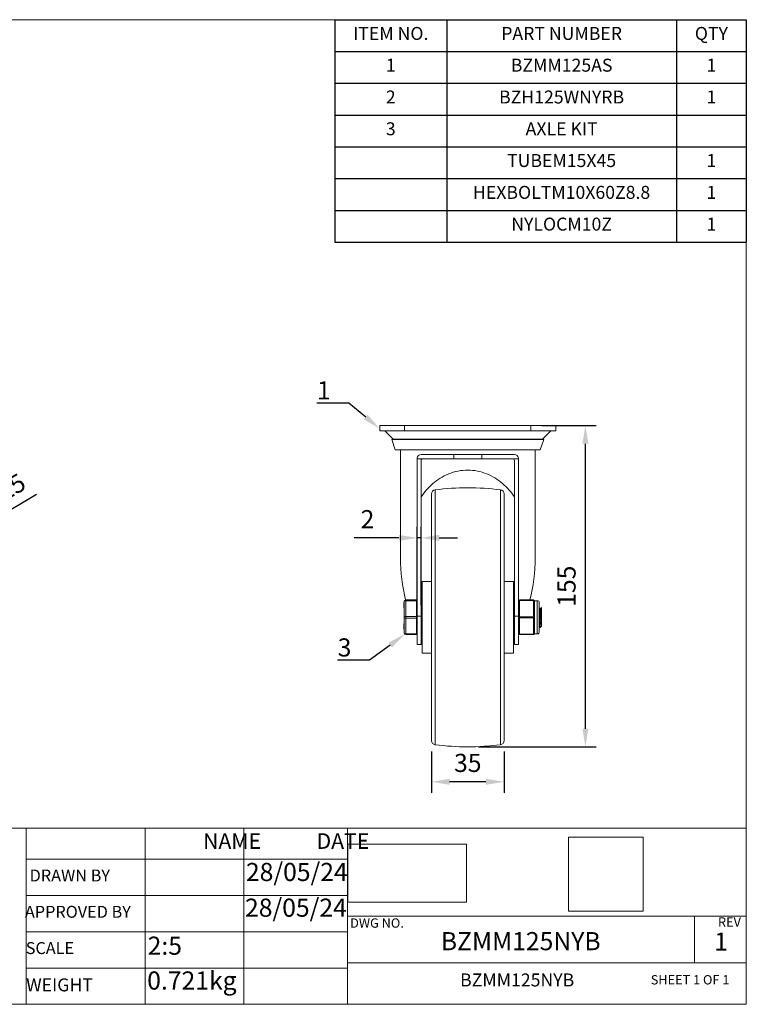
# Model space of a CAD drawing. Units: millimetres. Extents: x 10 to 287, y 10 to 200.
# Drawn here: x 147 to 287, y 10 to 200 of the extents above; entities that cross this region are included whole.
import ezdxf
from ezdxf import colors
from ezdxf.entities.mleader import LeaderData, LeaderLine
from ezdxf.math import Vec2, Vec3

# ---------------------------------------------------------------- set-up
doc = ezdxf.new("R2010")
doc.units = ezdxf.units.MM
doc.header["$LTSCALE"] = 0.75
for name, color, linetype, lineweight in [('Custom Tables', 7, 'Continuous', 13), ('FD_Dimensions', 7, 'Continuous', 13), ('Leaders', 7, 'Continuous', 13), ('Notes', 7, 'Continuous', 13), ('TITLEBLOCK', 7, 'Continuous', 18), ('Visible', 7, 'Continuous', 13), ('Visible Narrow', 7, 'Continuous', 13)]:
    doc.layers.add(name, color=color, linetype=linetype, lineweight=lineweight)
doc.styles.add('FusionTitle', font='arial.ttf')
doc.styles.get("Standard").update_dxf_attribs({"font": 'arial.ttf'})
doc.dimstyles.new('Dim-ISO-25', dxfattribs={"dimtxt": 3.5, "dimasz": 3.5, "dimexe": 2.1, "dimexo": 2.1, "dimgap": 1.4, "dimtad": 1, "dimdec": 4, "dimdsep": 46, "dimtxsty": 'Standard', "dimcen": 0, "dimadec": 4, "dimazin": 2, "dimtp": 0.1, "dimtm": 0.1, "dimtfac": 1, "dimtdec": 4, "dimtmove": 0, "dimatfit": 3, "dimfxl": 1, "dimarcsym": 0})
picture_1 = doc.add_image_def('image1.png', size_in_pixel=(284, 139))
picture_2 = doc.add_image_def('image2.png', size_in_pixel=(137, 136))

# ---------------------------------------------------------------- blocks, each defined once
blk = doc.blocks.new('BIL C&W DRAWING SHEET')
at = {"layer": 'TITLEBLOCK', "lineweight": 13}
for p, q in [((-175, 34), (-139, 34)), ((-116, 0), (-116, 34)), ((-97, 0), (-97, 34)), ((-77, 28), (-139, 28)), ((-77, 0), (-77, 28)), ((-77, 28), (-77, 22)), ((-77, 21), (-77, 28)), ((-77, 21), (-139, 21)), ((-77, 14), (-77, 21)), ((-77, 14), (-139, 14)), ((-77, 7), (-77, 14)), ((-77, 6), (-77, 12.5)), ((-77, 7), (-139, 7)), ((-77, 0), (-77, 7)), ((-77, 0), (-77, 6)), ((-139, 0), (-116, 0)), ((-116, 0), (-97, 0))]:
    blk.add_line(p, q, dxfattribs=at)
for points in [[(-277, 190), (0, 190), (0, 0), (-277, 0)], [(0, 0), (-209, 0), (-209, 34), (0, 34)], [(-175, 0), (-139, 0), (-139, 34), (-175, 34)], [(-139, 0), (-77, 0), (-77, 34), (-139, 34)], [(-77, 0), (-139, 0), (-139, 34), (-77, 34)], [(-77, 17), (0, 17), (0, 34), (-77, 34)], [(-10, 17), (-77, 17), (-77, 8), (-10, 8)], [(0, 8), (-10, 8), (-10, 17), (0, 17)], [(0, 0), (-77, 0), (-77, 8), (0, 8)], [(-77, 0), (-139, 0), (-139, 0), (-77, 0)]]:
    blk.add_lwpolyline(points, close=True, dxfattribs=at)
at = {"layer": 'TITLEBLOCK', "lineweight": 35, "attachment_point": 1, "style": 'FusionTitle'}
for s, width, heights, insert, char_height in [('\\pi3.71794;{\\f8514oem|b0|i0|c0|p0;NAME}', 19, [0], (-116, 33), 3), ('\\pi4.68554;{\\f8514oem|b0|i0|c0|p0;DATE}', 20, [0], (-97, 33), 3), ('{\\f8514oem|b0|i0|c0|p0; \\H1.04545x;DRAWN BY}', 23, [0], (-139, 26), 2.2), (' {\\f8514oem|b0|i0|c0|p0;\\H0.92x;APPROVED BY}', 26, [4.81], (-140, 19), 2.5), ('{\\f8514oem|b0|i0|c0|p0;DWG NO.}', 13, [0], (-76.47, 16.58), 1.8), ('\\pi2.52347;{\\f8514oem|b0|i0|c0|p0;REV}', 10, [0], (-10, 16.78), 1.8), (' {\\f8514oem|b0|i0|c0|p0;\\H0.76667x;SCALE}', 23, [0], (-140, 12), 3), ('{\\f8514oem|b0|i0|c0|p0;WEIGHT}', 23, [0], (-139, 5), 2.5), ('{\\f8514oem|b0|i0|c0|p0;SHEET 1 OF 1}', 18.4378, [0], (-18.44, 5.63), 1.8)]:
    blk.add_mtext_dynamic_manual_height_columns(s, width=width, gutter_width=17.5, heights=heights, dxfattribs=dict(at, insert=insert, char_height=char_height))
at = {"layer": 'TITLEBLOCK', "linetype": 'Continuous', "lineweight": 0}
image = blk.add_image(picture_1, insert=(-76.92, 19.7), size_in_units=(22.89, 11.2), dxfattribs=at)
image.dxf.flags = 15
image = blk.add_image(picture_2, insert=(-34.31, 17.97), size_in_units=(14.37, 14.27), dxfattribs=at)
image.dxf.flags = 15
blk = doc.blocks.new('*D25')
at = {"layer": 'Defpoints', "color": 0, "transparency": 16777216}
for p in [(131.65, 97.45), (88.66, 71.92)]:
    blk.add_point(p, dxfattribs=at)
at = {"layer": 'FD_Dimensions', "color": 0, "lineweight": -2, "transparency": 16777216}
for p, q in [((150.02, 108.36), (134.66, 99.24)), ((88.66, 71.92), (131.65, 97.45)), ((85.65, 70.13), (82.64, 68.34))]:
    blk.add_line(p, q, dxfattribs=at)
at = {"layer": 'FD_Dimensions', "color": 0, "transparency": 16777216}
for points in [[(134.36, 99.74), (134.96, 98.74), (131.65, 97.45)], [(85.36, 70.63), (85.95, 69.63), (88.66, 71.92)]]:
    blk.add_solid(points, dxfattribs=at)
at = {"layer": 'FD_Dimensions', "color": 0, "transparency": 16777216, "insert": (142.17, 107.52), "char_height": 3.5, "attachment_point": 5, "rotation": 30.7069}
blk.add_mtext('∅125', dxfattribs=at)
blk = doc.blocks.new('*D27')
at = {"layer": 'Defpoints', "color": 0, "transparency": 16777216}
for p in [(226.24, 60.88), (240.24, 60.88), (226.24, 52.94)]:
    blk.add_point(p, dxfattribs=at)
at = {"layer": 'FD_Dimensions', "color": 0, "lineweight": -2, "transparency": 16777216}
for p, q in [((226.24, 58.78), (226.24, 50.84)), ((240.24, 58.78), (240.24, 50.84)), ((236.74, 52.94), (229.74, 52.94))]:
    blk.add_line(p, q, dxfattribs=at)
at = {"layer": 'FD_Dimensions', "color": 0, "transparency": 16777216}
for points in [[(229.74, 53.52), (229.74, 52.36), (226.24, 52.94)], [(236.74, 53.52), (236.74, 52.36), (240.24, 52.94)]]:
    blk.add_solid(points, dxfattribs=at)
at = {"layer": 'FD_Dimensions', "color": 0, "transparency": 16777216, "insert": (233.24, 56.13), "char_height": 3.5, "attachment_point": 5}
blk.add_mtext('35', dxfattribs=at)
blk = doc.blocks.new('*D28')
at = {"layer": 'Defpoints', "color": 0, "transparency": 16777216}
for p in [(223.44, 100.01), (223.44, 84.89), (224.24, 84.89)]:
    blk.add_point(p, dxfattribs=at)
at = {"layer": 'FD_Dimensions', "color": 0, "lineweight": -2, "transparency": 16777216}
for p, q in [((223.44, 86.99), (223.44, 102.11)), ((224.24, 86.99), (224.24, 102.11)), ((219.94, 100.01), (211.32, 100.01)), ((224.24, 100.01), (223.44, 100.01)), ((227.74, 100.01), (231.24, 100.01))]:
    blk.add_line(p, q, dxfattribs=at)
at = {"layer": 'FD_Dimensions', "color": 0, "transparency": 16777216}
for points in [[(219.94, 100.59), (219.94, 99.42), (223.44, 100.01)], [(227.74, 100.59), (227.74, 99.42), (224.24, 100.01)]]:
    blk.add_solid(points, dxfattribs=at)
at = {"layer": 'FD_Dimensions', "color": 0, "transparency": 16777216, "insert": (213.88, 103.16), "char_height": 3.5, "attachment_point": 5}
blk.add_mtext('2', dxfattribs=at)
blk = doc.blocks.new('*D29')
at = {"layer": 'Defpoints', "color": 0, "transparency": 16777216}
for p in [(245.44, 121.68), (255.94, 121.68), (233.24, 59.68)]:
    blk.add_point(p, dxfattribs=at)
at = {"layer": 'FD_Dimensions', "color": 0, "lineweight": -2, "transparency": 16777216}
for p, q in [((247.54, 121.68), (258.04, 121.68)), ((255.94, 63.18), (255.94, 118.18)), ((235.34, 59.68), (258.04, 59.68))]:
    blk.add_line(p, q, dxfattribs=at)
at = {"layer": 'FD_Dimensions', "color": 0, "transparency": 16777216}
for points in [[(255.36, 118.18), (256.52, 118.18), (255.94, 121.68)], [(255.36, 63.18), (256.52, 63.18), (255.94, 59.68)]]:
    blk.add_solid(points, dxfattribs=at)
at = {"layer": 'FD_Dimensions', "color": 0, "transparency": 16777216, "insert": (252.75, 90.68), "char_height": 3.5, "attachment_point": 5, "rotation": 90}
blk.add_mtext('155', dxfattribs=at)
blk = doc.blocks.new('*T18')
at = {"layer": 'Custom Tables', "color": 0, "linetype": 'ByBlock', "lineweight": -2, "transparency": 16777216}
for p, q in [((0, 0), (79.44, 0)), ((0, 0), (0, -42.93)), ((21.62, 0), (21.62, -42.93)), ((65.95, 0), (65.95, -42.93)), ((79.44, 0), (79.44, -42.93)), ((0, -6.13), (79.44, -6.13)), ((0, -12.27), (79.44, -12.27)), ((0, -18.4), (79.44, -18.4)), ((0, -24.53), (79.44, -24.53)), ((0, -30.67), (79.44, -30.67)), ((0, -36.8), (79.44, -36.8)), ((0, -42.93), (79.44, -42.93))]:
    blk.add_line(p, q, dxfattribs=at)
at = {"layer": 'Custom Tables', "color": 0, "transparency": 16777216, "char_height": 2.5, "attachment_point": 2}
for s, insert, width in [('ITEM NO.', (10.81, -1.4), 18.8239), ('PART NUMBER', (43.79, -1.4), 41.529), ('QTY', (72.7, -1.4), 10.6868), ('1', (10.81, -7.53), 18.8239), ('BZMM125AS', (43.79, -7.53), 41.529), ('1', (72.7, -7.53), 10.6868), ('2', (10.81, -13.67), 18.8239), ('BZH125WNYRB', (43.79, -13.67), 41.529), ('1', (72.7, -13.67), 10.6868), ('3', (10.81, -19.8), 18.8239), ('AXLE KIT', (43.79, -19.8), 41.529), ('TUBEM15X45', (43.79, -25.93), 41.529), ('1', (72.7, -25.93), 10.6868), ('HEXBOLTM10X60Z8.8', (43.79, -32.07), 41.529), ('1', (72.7, -32.07), 10.6868), ('NYLOCM10Z', (43.79, -38.2), 41.529), ('1', (72.7, -38.2), 10.6868)]:
    blk.add_mtext(s, dxfattribs=dict(at, insert=insert, width=width))

msp = doc.modelspace()

# ---------------------------------------------------------------- linework, layer by layer
at = {"layer": 'Visible', "extrusion": (0, 1, 0)}
for p, q in [((216.238645, 121.683786), (221.038645, 121.683786)), ((216.238645, 121.683786), (216.238645, 120.683786)), ((245.438645, 121.683786), (221.038645, 121.683786)), ((245.438645, 121.683786), (250.238645, 121.683786)), ((250.238645, 120.683786), (250.238645, 121.683786)), ((221.038645, 120.683786), (216.238645, 120.683786)), ((218.838645, 119.083786), (217.238645, 120.683786)), ((245.438645, 120.683786), (221.038645, 120.683786)), ((250.238645, 120.683786), (245.438645, 120.683786)), ((247.638645, 119.083786), (249.238645, 120.683786)), ((218.738645, 119.083786), (218.549873, 119.017716)), ((218.549873, 119.017716), (247.927416, 119.017716)), ((219.249873, 117.017716), (218.549873, 119.017716)), ((218.738645, 119.083786), (247.738645, 119.083786)), ((247.227416, 117.017716), (247.927416, 119.017716)), ((247.738645, 119.083786), (247.927416, 119.017716)), ((219.249873, 117.017716), (247.227416, 117.017716)), ((220.238645, 117.017716), (220.238645, 96.120812)), ((230.538645, 116.083786), (224.238645, 116.083786)), ((230.538645, 116.083786), (235.938645, 116.083786)), ((230.538645, 116.083786), (230.538645, 115.283786)), ((242.238645, 116.083786), (235.938645, 116.083786)), ((235.938645, 116.083786), (235.938645, 115.283786)), ((246.238645, 117.017716), (246.238645, 96.120812)), ((223.438645, 115.283786), (223.438645, 84.894517)), ((223.452487, 115.283786), (230.538645, 115.283786)), ((224.238645, 84.894517), (224.238645, 114.883786)), ((235.938645, 115.283786), (230.538645, 115.283786)), ((235.938645, 115.283786), (243.024802, 115.283786)), ((242.238645, 114.883786), (242.238645, 84.894517)), ((243.038645, 84.894517), (243.038645, 115.283786)), ((226.238645, 60.882121), (226.238645, 108.485451)), ((240.238645, 60.882121), (240.238645, 108.485451)), ((224.438645, 77.783786), (224.438645, 91.583786)), ((224.438645, 91.583786), (226.238645, 91.583786)), ((240.238645, 91.583786), (242.038645, 91.583786)), ((242.038645, 77.783786), (242.038645, 91.583786)), ((220.898645, 87.52509), (220.898645, 87.087729)), ((220.898645, 87.52509), (220.958645, 87.52509)), ((220.958645, 87.733786), (220.958645, 84.683786)), ((223.358645, 88.033786), (221.258645, 88.033786)), ((223.358645, 88.033786), (223.358645, 87.883786)), ((223.358645, 84.833786), (223.358645, 87.883786)), ((223.358645, 87.783786), (223.438645, 87.783786)), ((224.438645, 87.673786), (224.238645, 87.673786)), ((242.238645, 87.673786), (242.038645, 87.673786)), ((245.938645, 88.033786), (243.238645, 88.033786)), ((246.138645, 87.833786), (246.138645, 87.883786)), ((246.138645, 87.883786), (246.638645, 87.883786)), ((246.138645, 86.746767), (246.138645, 87.833786)), ((247.038645, 81.883786), (247.038645, 87.483786)), ((220.898645, 87.087729), (220.898645, 87.073698)), ((220.898645, 87.087729), (220.958645, 87.087729)), ((220.898645, 87.073698), (220.898645, 87.059693)), ((220.898645, 87.073698), (220.958645, 87.073698)), ((220.898645, 87.059693), (220.898645, 86.878961)), ((220.898645, 87.059693), (220.958645, 87.059693)), ((220.898645, 86.878961), (220.898645, 86.781548)), ((220.898645, 86.781548), (220.898645, 86.52509)), ((220.898645, 86.52509), (220.958645, 86.52509)), ((246.138645, 85.770806), (246.138645, 86.746767)), ((246.138645, 84.683786), (246.138645, 85.770806)), ((247.184349, 86.311986), (247.29777, 86.311986)), ((247.438645, 86.563245), (247.438645, 84.839136)), ((220.958645, 84.683786), (220.958645, 81.633786)), ((223.358645, 84.833786), (223.358645, 84.533786)), ((223.358645, 81.483786), (223.358645, 84.533786)), ((223.438645, 84.894517), (223.438645, 79.428016)), ((224.238645, 79.428016), (224.238645, 84.894517)), ((242.238645, 84.894517), (242.238645, 79.428016)), ((243.038645, 79.428016), (243.038645, 84.894517)), ((246.138645, 83.596767), (246.138645, 84.683786)), ((247.438645, 83.202481), (247.438645, 84.839136)), ((220.898645, 83.402884), (220.898645, 83.341253)), ((220.898645, 83.402884), (220.958645, 83.402884)), ((220.898645, 83.341253), (220.898645, 82.464515)), ((220.898645, 82.464515), (220.898645, 82.402884)), ((220.898645, 82.402884), (220.958645, 82.402884)), ((246.138645, 82.620806), (246.138645, 83.596767)), ((246.138645, 81.533786), (246.138645, 82.620806)), ((247.195108, 82.713786), (247.282181, 82.713786)), ((247.438645, 83.202481), (247.438645, 82.976802)), ((221.258645, 81.333786), (223.358645, 81.333786)), ((223.358645, 81.583786), (223.438645, 81.583786)), ((223.358645, 81.483786), (223.358645, 81.333786)), ((224.438645, 81.693786), (224.238645, 81.693786)), ((242.238645, 81.693786), (242.038645, 81.693786)), ((243.238645, 81.333786), (245.938645, 81.333786)), ((246.138645, 81.483786), (246.138645, 81.533786)), ((246.138645, 81.483786), (246.638645, 81.483786)), ((224.238645, 79.428016), (223.438645, 79.428016)), ((242.238645, 79.428016), (243.038645, 79.428016)), ((224.438645, 77.783786), (226.238645, 77.783786)), ((240.238645, 77.783786), (242.038645, 77.783786))]:
    msp.add_line(p, q, dxfattribs=at)
at = {"layer": 'Visible'}
for centre, radius, start, end in [((224.238645, 115.283786), 0.8, 90, 170.27612622), ((242.238645, 115.283786), 0.8, 9.72387378, 90), ((224.638645, 114.883786), 0.4, 90, 180), ((241.838645, 114.883786), 0.4, 0, 90), ((254.296588, 96.274705), 34.05887, 180.25890688, 194.00258061), ((212.180748, 96.2747), 34.058824, 345.99763292, 359.74110151), ((221.258645, 87.733786), 0.3, 90, 180), ((243.238645, 87.833786), 0.2, 90, 180), ((245.938645, 87.833786), 0.2, 0, 90), ((263.776812, 84.934051), 16.734362, 180.40136462, 187.61906031), ((221.258645, 81.633786), 0.3, 180, 270), ((243.238645, 81.533786), 0.2, 180, 270), ((245.938645, 81.533786), 0.2, 270, 0)]:
    msp.add_arc(centre, radius, start, end, dxfattribs=at)
at = {"layer": 'Visible', "extrusion": (-2.22045e-16, 4.83935e-68, -1)}
msp.add_arc((-224.238645, 115.283786), 0.8, 360, 9.72387378, dxfattribs=at)
at = {"layer": 'Visible', "extrusion": (-2.22045e-16, 0, -1)}
for centre, radius, start, end in [((-242.238645, 115.283786), 0.8, 170.27612622, 180), ((-227.038645, 108.485451), 0.8, 0, 82.6478726), ((-233.238645, 60.433786), 49.25, 82.6478726, 97.3521274), ((-239.438645, 108.485451), 0.8, 97.3521274, 180), ((-246.638645, 87.483786), 0.4, 90, 180), ((-246.638645, 81.883786), 0.4, 180, 270), ((-227.038645, 60.882121), 0.8, 277.3521274, 0), ((-239.438645, 60.882121), 0.8, 180, 262.6478726), ((-233.238645, 108.933786), 49.25, 262.6478726, 277.3521274)]:
    msp.add_arc(centre, radius, start, end, dxfattribs=at)
at = {"layer": 'Visible', "extrusion": (-2.22045e-16, 3.53002e-27, -1)}
msp.add_ellipse((231.045919, 197.358189), major_axis=(-0.000001, 206.265361), ratio=0.0401273852, start_param=4.3031547995, end_param=4.3038687291, dxfattribs=at)
at = {"layer": 'Visible', "extrusion": (-2.22045e-16, 3.53114e-27, -1)}
msp.add_ellipse((235.43137, 197.358189), major_axis=(-0.000003, 206.265258), ratio=0.0401274015, start_param=1.9793167952, end_param=1.9800307252, dxfattribs=at)
at = {"layer": 'Visible'}
for points, knots in [([(224.239409, 107.925212), (224.888509, 108.875169), (225.647123, 109.746011), (226.934606, 110.851959), (227.403212, 111.203173), (228.424132, 111.839765), (228.976571, 112.125038), (230.138257, 112.593042), (230.748794, 112.776099), (231.990126, 113.019553), (232.620961, 113.07984), (233.856329, 113.07984), (234.487163, 113.019553), (235.728496, 112.776099), (236.339033, 112.593042), (237.500718, 112.125038), (238.053158, 111.839765), (239.074077, 111.203173), (239.542684, 110.851959), (240.830166, 109.746011), (241.58878, 108.875169), (242.237881, 107.925212)], [9.0696657101, 9.0696657101, 9.0696657101, 9.0696657101, 10.03014288, 10.03014288, 10.4934058387, 10.4934058387, 10.9566687975, 10.9566687975, 11.4199317562, 11.4199317562, 11.8831947149, 11.8831947149, 12.3464576736, 12.3464576736, 12.8097206323, 12.8097206323, 13.272983591, 13.272983591, 13.7362465497, 13.7362465497, 14.6967237196, 14.6967237196, 14.6967237196, 14.6967237196]), ([(247.29018, 82.722669), (247.282484, 82.70856), (247.274787, 82.713347), (247.267091, 82.738333), (247.238502, 82.831148), (247.209913, 83.20074), (247.181325, 83.714126), (247.152739, 84.227467), (247.124153, 84.873864), (247.095567, 85.420768), (247.076593, 85.783774), (247.057619, 86.097922), (247.038645, 86.317341)], [-128.2699048052, -128.2699048052, -128.2699048052, -128.2699048052, -128.0281136867, -128.0281136867, -128.0281136867, -127.1299766902, -127.1299766902, -127.1299766902, -126.2319174702, -126.2319174702, -126.2319174702, -125.6358331168, -125.6358331168, -125.6358331168, -125.6358331168]), ([(247.189187, 86.300938), (247.199299, 86.284415), (247.209411, 86.24133), (247.219523, 86.171197), (247.249572, 85.962787), (247.279622, 85.52111), (247.309671, 85.019783), (247.339817, 84.516844), (247.369963, 83.966712), (247.400109, 83.586863), (247.412954, 83.425008), (247.425799, 83.293394), (247.438645, 83.202481)], [136.76051691, 136.76051691, 136.76051691, 136.76051691, 137.0781953372, 137.0781953372, 137.0781953372, 138.0222223625, 138.0222223625, 138.0222223625, 138.9692846101, 138.9692846101, 138.9692846101, 139.3728317939, 139.3728317939, 139.3728317939, 139.3728317939]), ([(247.29777, 86.311317), (247.301737, 86.311694), (247.305704, 86.307766), (247.309671, 86.299357), (247.339817, 86.235463), (247.369963, 85.914407), (247.400109, 85.463107), (247.412954, 85.270806), (247.425799, 85.057155), (247.438645, 84.839136)], [136.6592804312, 136.6592804312, 136.6592804312, 136.6592804312, 136.7839098418, 136.7839098418, 136.7839098418, 137.7309720894, 137.7309720894, 137.7309720894, 138.1345192732, 138.1345192732, 138.1345192732, 138.1345192732])]:
    msp.add_open_spline(points, degree=3, knots=knots, dxfattribs=at)
for points in [[(247.038645, 86.563243), (247.088802, 86.476698), (247.13898, 86.390165), (247.189187, 86.30365)], [(247.29294, 86.311986), (247.341533, 86.395724), (247.390098, 86.479479), (247.438645, 86.563243)], [(247.187109, 82.720693), (247.13764, 82.806075), (247.088155, 82.891448), (247.038645, 82.976807)], [(247.438645, 82.976806), (247.389134, 82.891448), (247.339649, 82.806075), (247.29018, 82.720693)]]:
    msp.add_open_spline(points, degree=3, dxfattribs=at)
at = {"layer": 'Visible Narrow', "extrusion": (0, 1, 0)}
for p, q in [((221.038645, 120.683786), (221.038645, 121.683786)), ((245.438645, 121.683786), (245.438645, 120.683786)), ((226.936271, 60.088698), (226.936271, 109.278874)), ((239.541018, 60.088698), (239.541018, 109.278874)), ((221.258645, 88.033786), (221.258645, 87.883786)), ((221.258645, 87.883786), (223.358645, 87.883786)), ((221.258645, 84.833786), (221.258645, 87.883786)), ((243.238645, 87.933786), (243.238645, 88.033786)), ((243.238645, 84.783786), (243.238645, 87.933786)), ((243.238645, 87.933786), (245.938645, 87.933786)), ((245.938645, 88.033786), (245.938645, 87.933786)), ((245.938645, 87.933786), (245.938645, 84.783786)), ((246.638645, 81.483786), (246.638645, 87.883786)), ((220.898645, 86.878961), (220.958645, 86.878961)), ((220.898645, 86.781548), (220.958645, 86.781548)), ((223.358645, 84.833786), (221.258645, 84.833786)), ((221.258645, 84.833786), (221.258645, 84.533786)), ((221.258645, 84.533786), (223.358645, 84.533786)), ((221.258645, 81.483786), (221.258645, 84.533786)), ((223.438645, 84.894517), (224.238645, 84.894517)), ((243.038645, 84.894517), (242.238645, 84.894517)), ((243.238645, 84.583786), (243.238645, 84.783786)), ((245.938645, 84.783786), (243.238645, 84.783786)), ((243.238645, 81.433786), (243.238645, 84.583786)), ((243.238645, 84.583786), (245.938645, 84.583786)), ((245.938645, 84.783786), (245.938645, 84.583786)), ((245.938645, 84.583786), (245.938645, 81.433786)), ((220.898645, 83.341253), (220.958645, 83.341253)), ((220.898645, 82.464515), (220.958645, 82.464515)), ((223.358645, 81.483786), (221.258645, 81.483786)), ((221.258645, 81.483786), (221.258645, 81.333786)), ((243.238645, 81.333786), (243.238645, 81.433786)), ((245.938645, 81.433786), (243.238645, 81.433786)), ((245.938645, 81.433786), (245.938645, 81.333786))]:
    msp.add_line(p, q, dxfattribs=at)
at = {"layer": 'Visible Narrow', "extrusion": (-2.22045e-16, 0, -1)}
msp.add_ellipse((221.258645, 87.733786), major_axis=(0.3, 0), ratio=0.5, start_param=3.1415926536, end_param=4.7123889804, dxfattribs=at)
at = {"layer": 'Visible Narrow', "extrusion": (-2.22045e-16, -5.60519e-45, -1)}
msp.add_ellipse((243.238645, 87.833786), major_axis=(-0.2, 0), ratio=0.5, start_param=0, end_param=1.5707963268, dxfattribs=at)
at = {"layer": 'Visible Narrow', "extrusion": (-2.22045e-16, -2.24208e-44, -1)}
msp.add_ellipse((245.938645, 87.833786), major_axis=(-0.2, 0), ratio=0.5, start_param=1.5707963268, end_param=3.1415926536, dxfattribs=at)
at = {"layer": 'Visible Narrow'}
for centre, major_axis, start_param, end_param in [((221.258645, 84.683786), (0.3, 0), 1.5707963268, 3.1415926536), ((221.258645, 84.683786), (-0.3, 0), 0, 1.5707963268), ((243.238645, 84.683786), (-0.2, 0), -1.5707963268, 0), ((243.238645, 84.683786), (0.2, 0), 3.1415926536, 4.7123889804), ((245.938645, 84.683786), (-0.2, 0), 3.1415926536, 4.7123889804), ((245.938645, 84.683786), (0.2, 0), 4.7123889804, 6.2831853072)]:
    msp.add_ellipse(centre, major_axis=major_axis, ratio=0.5, start_param=start_param, end_param=end_param, dxfattribs=at)
at = {"layer": 'Visible Narrow', "extrusion": (-2.22045e-16, 2.2914e-41, -1)}
msp.add_ellipse((221.258645, 81.633786), major_axis=(-0.3, 0), ratio=0.5, start_param=-1.5707963268, end_param=0, dxfattribs=at)
at = {"layer": 'Visible Narrow', "extrusion": (-2.22045e-16, 2.29645e-41, -1)}
msp.add_ellipse((243.238645, 81.533786), major_axis=(0.2, 0), ratio=0.5, start_param=1.5707963268, end_param=3.1415926536, dxfattribs=at)
at = {"layer": 'Visible Narrow', "extrusion": (-2.22045e-16, -2.2914e-41, -1)}
msp.add_ellipse((245.938645, 81.533786), major_axis=(0.2, 0), ratio=0.5, start_param=0, end_param=1.5707963268, dxfattribs=at)

# ---------------------------------------------------------------- block references
msp.add_blockref('*T18', (207.560268, 200))
at = {"layer": 'TITLEBLOCK'}
msp.add_blockref('BIL C&W DRAWING SHEET', (287, 10), dxfattribs=at)

# ---------------------------------------------------------------- texts
at = {"layer": 'Notes', "attachment_point": 1}
for s, width, insert, char_height in [('28/05/24', 1.94363514, (190.418313, 37.285539), 3.5), ('28/05/24', 2.00846079, (190.245328, 30.396973), 3.5), ('2:5', 2.13403556, (171.450049, 23.060836), 3.5), ('BZMM125NYB', 0.93371425, (228.033111, 23.935335), 3.5), ('1', 0.54537413, (280.806709, 23.853527), 3.5), ('0.721kg', 1.71130026, (171.363162, 16.342713), 3.5), ('BZMM125NYB', 0.80260927, (231.752444, 15.949838), 2.5)]:
    msp.add_mtext_dynamic_manual_height_columns(s, width=width, gutter_width=17.5, heights=[0], dxfattribs=dict(at, insert=insert, char_height=char_height))

# ---------------------------------------------------------------- dimensions: what is measured, and where the dimension line sits
at = {"layer": 'FD_Dimensions'}
dim = msp.add_linear_dim(base=(255.938645, 121.683786), p1=(233.238645, 59.683786), p2=(245.438645, 121.683786), angle=90, dimstyle='Dim-ISO-25', override={"dimlfac": 2.5, "dimclrd": 0, "dimclre": 0}, dxfattribs=at)
dim.commit()
dim.dimension.update_dxf_attribs({"geometry": '*D29', "text_midpoint": (252.751639, 90.683786)})
dim = msp.add_diameter_dim_2p(p1=(88.662886, 71.917625), p2=(131.652426, 97.449947), dimstyle='Dim-ISO-25', override={"dimlfac": 2.5}, dxfattribs=at)
dim.commit()
dim.dimension.update_dxf_attribs({"geometry": '*D25', "text_midpoint": (142.169933, 107.517068)})
for base, p1, p2, picture, middle in [((223.438645, 100.00642), (224.238645, 84.894517), (223.438645, 84.894517), '*D28', (213.879538, 103.163582)), ((226.238645, 52.939576), (240.238645, 60.882121), (226.238645, 60.882121), '*D27', (233.238645, 56.127776))]:
    dim = msp.add_linear_dim(base=base, p1=p1, p2=p2, dimstyle='Dim-ISO-25', override={"dimlfac": 2.5, "dimclrd": 0, "dimclre": 0}, dxfattribs=at)
    dim.commit()
    dim.dimension.update_dxf_attribs({"geometry": picture, "text_midpoint": middle})

# ---------------------------------------------------------------- leaders
at = {"layer": 'Leaders'}
ml = msp.add_multileader_mtext('Standard', dxfattribs=at)
ml.set_content('1', color=256)
ml.set_leader_properties()
ml.build(insert=Vec2(0, 0))
ml.multileader.update_dxf_attribs({"text_left_attachment_type": 5, "text_right_attachment_type": 5, "dogleg_length": 3.5, "arrow_head_size": 3.5})
ctx = ml.context
ctx.base_point, ctx.char_height, ctx.arrow_head_size, ctx.landing_gap_size, ctx.plane_origin = Vec3(205.486869, 126.014621), 3.5, 3.5, 0, Vec3(216.238645, 121.084179)
ctx.left_attachment, ctx.right_attachment, ctx.text_align_type = 5, 5, 2
notes = []
notes.append((ctx, [(0, (1, 1, 0), (210.276091, 126.014621), (-1, 0), 3.5, [(0, [(216.238645, 121.084179)], 0, [])])]))
ctx.mtext.insert, ctx.mtext.alignment, ctx.mtext.flow_direction = Vec3(206.776091, 130.228945), 3, 5
ml = msp.add_multileader_mtext('Standard', dxfattribs=at)
ml.set_content('3', color=256)
ml.set_leader_properties()
ml.build(insert=Vec2(0, 0))
ml.multileader.update_dxf_attribs({"text_left_attachment_type": 5, "text_right_attachment_type": 5, "dogleg_length": 3.5, "arrow_head_size": 3.5})
ctx = ml.context
ctx.base_point, ctx.char_height, ctx.arrow_head_size, ctx.landing_gap_size, ctx.plane_origin = Vec3(208.48663, 76.400665), 3.5, 3.5, 0, Vec3(221.07159, 81.399243)
ctx.left_attachment, ctx.right_attachment, ctx.text_align_type = 5, 5, 2
notes.append((ctx, [(0, (1, 1, 0), (214.278581, 76.400665), (-1, 0), 3.5, [(0, [(221.07159, 81.399243)], 0, [])])]))
ctx.mtext.insert, ctx.mtext.alignment, ctx.mtext.flow_direction = Vec3(210.778581, 80.614989), 3, 5
for ctx, leaders in notes:
    for number, flags, end, landing, length, lines in leaders:
        leader = LeaderData()
        leader.index, (leader.has_last_leader_line, leader.has_dogleg_vector, leader.attachment_direction) = number, flags
        leader.last_leader_point, leader.dogleg_vector, leader.dogleg_length = Vec3(end), Vec3(landing), length
        for number, points, colour, breaks in lines:
            line = LeaderLine()
            line.index, line.vertices, line.color, line.breaks = number, Vec3.list(points), colors.encode_raw_color(colour), breaks
            leader.lines.append(line)
        ctx.leaders.append(leader)

doc.saveas('drawing.dxf')
